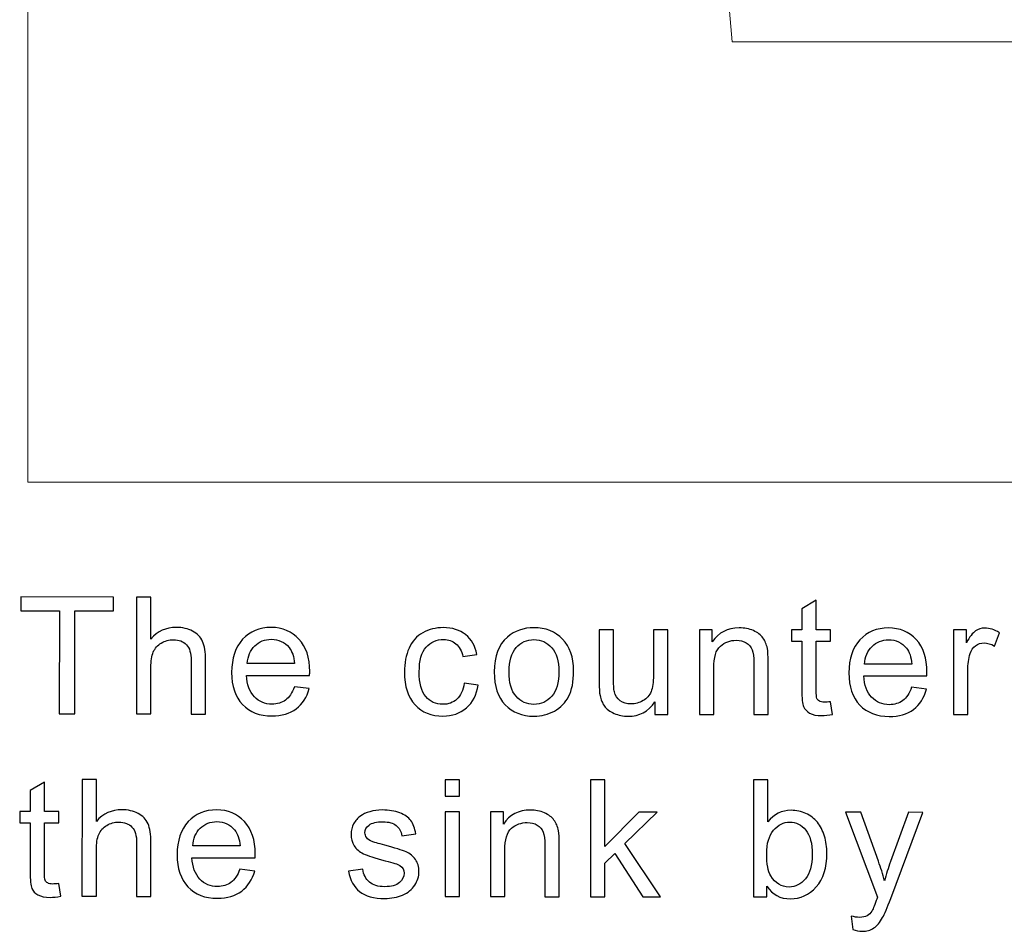
# Model space of a CAD drawing. Units: millimetres. Extents: x 64 to 1338, y 79 to 967.
# Drawn here: x 1120 to 1183, y 188 to 246 of the extents above; entities that cross this region are included whole.
import ezdxf

# ---------------------------------------------------------------- set-up
doc = ezdxf.new("R2010")
doc.units = ezdxf.units.MM
doc.layers.add('layer 1', color=7, linetype='Continuous')

msp = doc.modelspace()

# ---------------------------------------------------------------- linework, layer by layer
at = {"layer": 'layer 1', "lineweight": 0}
for points, knots in [([(1120.082, 344.787), (1120.082, 344.787), (1329.88, 344.787), (1329.88, 344.787), (1329.88, 344.787), (1329.88, 344.787), (1329.88, 216.643), (1329.88, 216.643), (1329.88, 216.643), (1329.88, 216.643), (1120.082, 216.643), (1120.082, 216.643), (1120.082, 216.643), (1120.082, 216.643), (1120.082, 344.787), (1120.082, 344.787)], [0, 0, 0, 0, 0.25, 0.25, 0.25, 0.25, 0.5, 0.5, 0.5, 0.5, 0.75, 0.75, 0.75, 0.75, 1, 1, 1, 1]), ([(1145.786, 334.474), (1145.786, 334.474), (1157.488, 334.474), (1157.488, 334.474), (1157.488, 334.474), (1157.488, 334.474), (1165.291, 244.912), (1165.291, 244.912), (1165.291, 244.912), (1165.291, 244.912), (1284.671, 244.912), (1284.671, 244.912), (1284.671, 244.912), (1284.671, 244.912), (1292.527, 334.474), (1292.527, 334.474), (1292.527, 334.474), (1292.527, 334.474), (1304.176, 334.474), (1304.176, 334.474)], [0, 0, 0, 0, 0.2, 0.2, 0.2, 0.2, 0.4, 0.4, 0.4, 0.4, 0.6, 0.6, 0.6, 0.6, 0.8, 0.8, 0.8, 0.8, 1, 1, 1, 1])]:
    msp.add_open_spline(points, degree=3, knots=knots, dxfattribs=at)
at = {"layer": 'layer 1'}
for points, knots in [([(1122.107, 201.776), (1122.107, 201.776), (1122.112, 208.391), (1122.112, 208.391), (1122.112, 208.391), (1122.112, 208.391), (1119.641, 208.393), (1119.641, 208.393), (1119.641, 208.393), (1119.641, 208.393), (1119.642, 209.278), (1119.642, 209.278), (1119.642, 209.278), (1119.642, 209.278), (1125.586, 209.273), (1125.586, 209.273), (1125.586, 209.273), (1125.586, 209.273), (1125.585, 208.388), (1125.585, 208.388), (1125.585, 208.388), (1125.585, 208.388), (1123.104, 208.39), (1123.104, 208.39), (1123.104, 208.39), (1123.104, 208.39), (1123.098, 201.775), (1123.098, 201.775), (1123.098, 201.775), (1123.098, 201.775), (1122.107, 201.776), (1122.107, 201.776)], [0, 0, 0, 0, 0.125, 0.125, 0.125, 0.125, 0.25, 0.25, 0.25, 0.25, 0.375, 0.375, 0.375, 0.375, 0.5, 0.5, 0.5, 0.5, 0.625, 0.625, 0.625, 0.625, 0.75, 0.75, 0.75, 0.75, 0.875, 0.875, 0.875, 0.875, 1, 1, 1, 1]), ([(1127.063, 201.772), (1127.063, 201.772), (1127.069, 209.272), (1127.069, 209.272), (1127.069, 209.272), (1127.069, 209.272), (1127.989, 209.271), (1127.989, 209.271), (1127.989, 209.271), (1127.989, 209.271), (1127.987, 206.58), (1127.987, 206.58), (1127.987, 206.58), (1128.417, 207.078), (1128.96, 207.327), (1129.615, 207.326), (1129.615, 207.326), (1130.017, 207.326), (1130.366, 207.245), (1130.663, 207.086), (1130.663, 207.086), (1130.96, 206.929), (1131.172, 206.709), (1131.3, 206.429), (1131.3, 206.429), (1131.427, 206.15), (1131.491, 205.743), (1131.491, 205.212), (1131.491, 205.212), (1131.491, 205.212), (1131.488, 201.768), (1131.488, 201.768), (1131.488, 201.768), (1131.488, 201.768), (1130.566, 201.769), (1130.566, 201.769), (1130.566, 201.769), (1130.566, 201.769), (1130.569, 205.213), (1130.569, 205.213), (1130.569, 205.213), (1130.569, 205.672), (1130.47, 206.007), (1130.271, 206.217), (1130.271, 206.217), (1130.072, 206.427), (1129.789, 206.534), (1129.424, 206.534), (1129.424, 206.534), (1129.152, 206.534), (1128.895, 206.463), (1128.654, 206.321), (1128.654, 206.321), (1128.413, 206.18), (1128.242, 205.988), (1128.14, 205.746), (1128.14, 205.746), (1128.037, 205.505), (1127.986, 205.169), (1127.986, 204.743), (1127.986, 204.743), (1127.986, 204.743), (1127.983, 201.771), (1127.983, 201.771), (1127.983, 201.771), (1127.983, 201.771), (1127.063, 201.772), (1127.063, 201.772)], [0, 0, 0, 0, 0.058824, 0.058824, 0.058824, 0.058824, 0.117647, 0.117647, 0.117647, 0.117647, 0.176471, 0.176471, 0.176471, 0.176471, 0.235294, 0.235294, 0.235294, 0.235294, 0.294118, 0.294118, 0.294118, 0.294118, 0.352941, 0.352941, 0.352941, 0.352941, 0.411765, 0.411765, 0.411765, 0.411765, 0.470588, 0.470588, 0.470588, 0.470588, 0.529412, 0.529412, 0.529412, 0.529412, 0.588235, 0.588235, 0.588235, 0.588235, 0.647059, 0.647059, 0.647059, 0.647059, 0.705882, 0.705882, 0.705882, 0.705882, 0.764706, 0.764706, 0.764706, 0.764706, 0.823529, 0.823529, 0.823529, 0.823529, 0.882353, 0.882353, 0.882353, 0.882353, 0.941176, 0.941176, 0.941176, 0.941176, 1, 1, 1, 1]), ([(1171.598, 202.56), (1171.598, 202.56), (1171.73, 201.746), (1171.73, 201.746), (1171.73, 201.746), (1171.472, 201.692), (1171.239, 201.664), (1171.035, 201.664), (1171.035, 201.664), (1170.7, 201.665), (1170.441, 201.717), (1170.256, 201.824), (1170.256, 201.824), (1170.073, 201.929), (1169.944, 202.069), (1169.869, 202.242), (1169.869, 202.242), (1169.794, 202.413), (1169.756, 202.776), (1169.756, 203.328), (1169.756, 203.328), (1169.756, 203.328), (1169.759, 206.454), (1169.759, 206.454), (1169.759, 206.454), (1169.759, 206.454), (1169.083, 206.454), (1169.083, 206.454), (1169.083, 206.454), (1169.083, 206.454), (1169.084, 207.17), (1169.084, 207.17), (1169.084, 207.17), (1169.084, 207.17), (1169.76, 207.17), (1169.76, 207.17), (1169.76, 207.17), (1169.76, 207.17), (1169.761, 208.516), (1169.761, 208.516), (1169.761, 208.516), (1169.761, 208.516), (1170.678, 209.067), (1170.678, 209.067), (1170.678, 209.067), (1170.678, 209.067), (1170.676, 207.169), (1170.676, 207.169), (1170.676, 207.169), (1170.676, 207.169), (1171.602, 207.168), (1171.602, 207.168), (1171.602, 207.168), (1171.602, 207.168), (1171.601, 206.452), (1171.601, 206.452), (1171.601, 206.452), (1171.601, 206.452), (1170.676, 206.453), (1170.676, 206.453), (1170.676, 206.453), (1170.676, 206.453), (1170.673, 203.276), (1170.673, 203.276), (1170.673, 203.276), (1170.673, 203.013), (1170.688, 202.845), (1170.72, 202.77), (1170.72, 202.77), (1170.753, 202.695), (1170.805, 202.635), (1170.879, 202.59), (1170.879, 202.59), (1170.952, 202.546), (1171.057, 202.523), (1171.193, 202.523), (1171.193, 202.523), (1171.296, 202.523), (1171.43, 202.535), (1171.598, 202.56)], [0, 0, 0, 0, 0.05, 0.05, 0.05, 0.05, 0.1, 0.1, 0.1, 0.1, 0.15, 0.15, 0.15, 0.15, 0.2, 0.2, 0.2, 0.2, 0.25, 0.25, 0.25, 0.25, 0.3, 0.3, 0.3, 0.3, 0.35, 0.35, 0.35, 0.35, 0.4, 0.4, 0.4, 0.4, 0.45, 0.45, 0.45, 0.45, 0.5, 0.5, 0.5, 0.5, 0.55, 0.55, 0.55, 0.55, 0.6, 0.6, 0.6, 0.6, 0.65, 0.65, 0.65, 0.65, 0.7, 0.7, 0.7, 0.7, 0.75, 0.75, 0.75, 0.75, 0.8, 0.8, 0.8, 0.8, 0.85, 0.85, 0.85, 0.85, 0.9, 0.9, 0.9, 0.9, 0.95, 0.95, 0.95, 0.95, 1, 1, 1, 1]), ([(1137.192, 203.513), (1137.192, 203.513), (1138.143, 203.396), (1138.143, 203.396), (1138.143, 203.396), (1137.992, 202.839), (1137.715, 202.408), (1137.309, 202.101), (1137.309, 202.101), (1136.902, 201.795), (1136.383, 201.642), (1135.753, 201.643), (1135.753, 201.643), (1134.958, 201.643), (1134.328, 201.888), (1133.864, 202.378), (1133.864, 202.378), (1133.398, 202.867), (1133.166, 203.553), (1133.167, 204.437), (1133.167, 204.437), (1133.168, 205.352), (1133.404, 206.061), (1133.874, 206.565), (1133.874, 206.565), (1134.346, 207.069), (1134.956, 207.322), (1135.707, 207.322), (1135.707, 207.322), (1136.433, 207.321), (1137.027, 207.072), (1137.486, 206.578), (1137.486, 206.578), (1137.946, 206.083), (1138.176, 205.386), (1138.176, 204.49), (1138.176, 204.49), (1138.175, 204.435), (1138.174, 204.353), (1138.17, 204.244), (1138.17, 204.244), (1138.17, 204.244), (1134.119, 204.248), (1134.119, 204.248), (1134.119, 204.248), (1134.151, 203.65), (1134.32, 203.193), (1134.624, 202.876), (1134.624, 202.876), (1134.928, 202.558), (1135.305, 202.399), (1135.759, 202.399), (1135.759, 202.399), (1136.096, 202.399), (1136.384, 202.487), (1136.623, 202.665), (1136.623, 202.665), (1136.863, 202.841), (1137.052, 203.124), (1137.192, 203.513)], [0, 0, 0, 0, 0.066667, 0.066667, 0.066667, 0.066667, 0.133333, 0.133333, 0.133333, 0.133333, 0.2, 0.2, 0.2, 0.2, 0.266667, 0.266667, 0.266667, 0.266667, 0.333333, 0.333333, 0.333333, 0.333333, 0.4, 0.4, 0.4, 0.4, 0.466667, 0.466667, 0.466667, 0.466667, 0.533333, 0.533333, 0.533333, 0.533333, 0.6, 0.6, 0.6, 0.6, 0.666667, 0.666667, 0.666667, 0.666667, 0.733333, 0.733333, 0.733333, 0.733333, 0.8, 0.8, 0.8, 0.8, 0.866667, 0.866667, 0.866667, 0.866667, 0.933333, 0.933333, 0.933333, 0.933333, 1, 1, 1, 1]), ([(1148.085, 203.746), (1148.085, 203.746), (1148.989, 203.626), (1148.989, 203.626), (1148.989, 203.626), (1148.891, 203.003), (1148.637, 202.514), (1148.228, 202.161), (1148.228, 202.161), (1147.821, 201.809), (1147.32, 201.633), (1146.726, 201.634), (1146.726, 201.634), (1145.984, 201.634), (1145.385, 201.877), (1144.935, 202.363), (1144.935, 202.363), (1144.483, 202.849), (1144.257, 203.546), (1144.258, 204.454), (1144.258, 204.454), (1144.258, 205.041), (1144.356, 205.554), (1144.551, 205.994), (1144.551, 205.994), (1144.747, 206.434), (1145.042, 206.764), (1145.44, 206.984), (1145.44, 206.984), (1145.837, 207.203), (1146.27, 207.313), (1146.736, 207.312), (1146.736, 207.312), (1147.326, 207.312), (1147.81, 207.161), (1148.183, 206.862), (1148.183, 206.862), (1148.559, 206.563), (1148.799, 206.141), (1148.905, 205.591), (1148.905, 205.591), (1148.905, 205.591), (1148.009, 205.453), (1148.009, 205.453), (1148.009, 205.453), (1147.924, 205.818), (1147.774, 206.093), (1147.558, 206.278), (1147.558, 206.278), (1147.341, 206.461), (1147.08, 206.554), (1146.772, 206.555), (1146.772, 206.555), (1146.308, 206.555), (1145.93, 206.389), (1145.64, 206.056), (1145.64, 206.056), (1145.35, 205.724), (1145.205, 205.199), (1145.204, 204.48), (1145.204, 204.48), (1145.203, 203.75), (1145.343, 203.219), (1145.624, 202.887), (1145.624, 202.887), (1145.903, 202.556), (1146.268, 202.39), (1146.718, 202.39), (1146.718, 202.39), (1147.08, 202.39), (1147.38, 202.501), (1147.623, 202.723), (1147.623, 202.723), (1147.866, 202.944), (1148.02, 203.285), (1148.085, 203.746)], [0, 0, 0, 0, 0.052632, 0.052632, 0.052632, 0.052632, 0.105263, 0.105263, 0.105263, 0.105263, 0.157895, 0.157895, 0.157895, 0.157895, 0.210526, 0.210526, 0.210526, 0.210526, 0.263158, 0.263158, 0.263158, 0.263158, 0.315789, 0.315789, 0.315789, 0.315789, 0.368421, 0.368421, 0.368421, 0.368421, 0.421053, 0.421053, 0.421053, 0.421053, 0.473684, 0.473684, 0.473684, 0.473684, 0.526316, 0.526316, 0.526316, 0.526316, 0.578947, 0.578947, 0.578947, 0.578947, 0.631579, 0.631579, 0.631579, 0.631579, 0.684211, 0.684211, 0.684211, 0.684211, 0.736842, 0.736842, 0.736842, 0.736842, 0.789474, 0.789474, 0.789474, 0.789474, 0.842105, 0.842105, 0.842105, 0.842105, 0.894737, 0.894737, 0.894737, 0.894737, 0.947368, 0.947368, 0.947368, 0.947368, 1, 1, 1, 1]), ([(1150.017, 204.47), (1150.018, 205.476), (1150.298, 206.222), (1150.859, 206.705), (1150.859, 206.705), (1151.326, 207.106), (1151.895, 207.308), (1152.568, 207.308), (1152.568, 207.308), (1153.315, 207.307), (1153.926, 207.062), (1154.399, 206.571), (1154.399, 206.571), (1154.873, 206.082), (1155.109, 205.406), (1155.108, 204.543), (1155.108, 204.543), (1155.107, 203.843), (1155.002, 203.293), (1154.792, 202.893), (1154.792, 202.893), (1154.582, 202.492), (1154.276, 202.181), (1153.876, 201.96), (1153.876, 201.96), (1153.475, 201.738), (1153.038, 201.628), (1152.563, 201.629), (1152.563, 201.629), (1151.803, 201.629), (1151.189, 201.873), (1150.719, 202.362), (1150.719, 202.362), (1150.25, 202.85), (1150.017, 203.552), (1150.017, 204.47)], [0, 0, 0, 0, 0.111111, 0.111111, 0.111111, 0.111111, 0.222222, 0.222222, 0.222222, 0.222222, 0.333333, 0.333333, 0.333333, 0.333333, 0.444444, 0.444444, 0.444444, 0.444444, 0.555556, 0.555556, 0.555556, 0.555556, 0.666667, 0.666667, 0.666667, 0.666667, 0.777778, 0.777778, 0.777778, 0.777778, 0.888889, 0.888889, 0.888889, 0.888889, 1, 1, 1, 1]), ([(1163.178, 201.742), (1163.178, 201.742), (1163.183, 207.175), (1163.183, 207.175), (1163.183, 207.175), (1163.183, 207.175), (1164.01, 207.174), (1164.01, 207.174), (1164.01, 207.174), (1164.01, 207.174), (1164.01, 206.402), (1164.01, 206.402), (1164.01, 206.402), (1164.41, 206.999), (1164.986, 207.297), (1165.739, 207.297), (1165.739, 207.297), (1166.067, 207.296), (1166.368, 207.237), (1166.642, 207.12), (1166.642, 207.12), (1166.918, 207.001), (1167.122, 206.847), (1167.258, 206.655), (1167.258, 206.655), (1167.396, 206.464), (1167.49, 206.237), (1167.545, 205.975), (1167.545, 205.975), (1167.578, 205.804), (1167.596, 205.505), (1167.595, 205.079), (1167.595, 205.079), (1167.595, 205.079), (1167.593, 201.739), (1167.593, 201.739), (1167.593, 201.739), (1167.593, 201.739), (1166.671, 201.739), (1166.671, 201.739), (1166.671, 201.739), (1166.671, 201.739), (1166.673, 205.045), (1166.673, 205.045), (1166.673, 205.045), (1166.674, 205.419), (1166.639, 205.7), (1166.567, 205.887), (1166.567, 205.887), (1166.496, 206.072), (1166.369, 206.221), (1166.187, 206.331), (1166.187, 206.331), (1166.004, 206.443), (1165.791, 206.499), (1165.545, 206.499), (1165.545, 206.499), (1165.152, 206.499), (1164.815, 206.374), (1164.528, 206.126), (1164.528, 206.126), (1164.243, 205.877), (1164.101, 205.405), (1164.101, 204.708), (1164.101, 204.708), (1164.101, 204.708), (1164.098, 201.742), (1164.098, 201.742), (1164.098, 201.742), (1164.098, 201.742), (1163.178, 201.742), (1163.178, 201.742)], [0, 0, 0, 0, 0.055556, 0.055556, 0.055556, 0.055556, 0.111111, 0.111111, 0.111111, 0.111111, 0.166667, 0.166667, 0.166667, 0.166667, 0.222222, 0.222222, 0.222222, 0.222222, 0.277778, 0.277778, 0.277778, 0.277778, 0.333333, 0.333333, 0.333333, 0.333333, 0.388889, 0.388889, 0.388889, 0.388889, 0.444444, 0.444444, 0.444444, 0.444444, 0.5, 0.5, 0.5, 0.5, 0.555556, 0.555556, 0.555556, 0.555556, 0.611111, 0.611111, 0.611111, 0.611111, 0.666667, 0.666667, 0.666667, 0.666667, 0.722222, 0.722222, 0.722222, 0.722222, 0.777778, 0.777778, 0.777778, 0.777778, 0.833333, 0.833333, 0.833333, 0.833333, 0.888889, 0.888889, 0.888889, 0.888889, 0.944444, 0.944444, 0.944444, 0.944444, 1, 1, 1, 1]), ([(1176.8, 203.481), (1176.8, 203.481), (1177.751, 203.363), (1177.751, 203.363), (1177.751, 203.363), (1177.601, 202.806), (1177.323, 202.375), (1176.917, 202.068), (1176.917, 202.068), (1176.51, 201.763), (1175.991, 201.61), (1175.361, 201.61), (1175.361, 201.61), (1174.567, 201.611), (1173.936, 201.856), (1173.472, 202.345), (1173.472, 202.345), (1173.006, 202.834), (1172.775, 203.521), (1172.775, 204.404), (1172.775, 204.404), (1172.776, 205.319), (1173.013, 206.028), (1173.483, 206.533), (1173.483, 206.533), (1173.955, 207.037), (1174.564, 207.29), (1175.315, 207.289), (1175.315, 207.289), (1176.042, 207.288), (1176.635, 207.04), (1177.094, 206.545), (1177.094, 206.545), (1177.555, 206.051), (1177.784, 205.354), (1177.784, 204.458), (1177.784, 204.458), (1177.784, 204.402), (1177.782, 204.32), (1177.778, 204.212), (1177.778, 204.212), (1177.778, 204.212), (1173.727, 204.215), (1173.727, 204.215), (1173.727, 204.215), (1173.76, 203.618), (1173.929, 203.16), (1174.232, 202.844), (1174.232, 202.844), (1174.536, 202.526), (1174.913, 202.367), (1175.367, 202.366), (1175.367, 202.366), (1175.704, 202.366), (1175.992, 202.455), (1176.232, 202.633), (1176.232, 202.633), (1176.471, 202.809), (1176.66, 203.092), (1176.8, 203.481)], [0, 0, 0, 0, 0.066667, 0.066667, 0.066667, 0.066667, 0.133333, 0.133333, 0.133333, 0.133333, 0.2, 0.2, 0.2, 0.2, 0.266667, 0.266667, 0.266667, 0.266667, 0.333333, 0.333333, 0.333333, 0.333333, 0.4, 0.4, 0.4, 0.4, 0.466667, 0.466667, 0.466667, 0.466667, 0.533333, 0.533333, 0.533333, 0.533333, 0.6, 0.6, 0.6, 0.6, 0.666667, 0.666667, 0.666667, 0.666667, 0.733333, 0.733333, 0.733333, 0.733333, 0.8, 0.8, 0.8, 0.8, 0.866667, 0.866667, 0.866667, 0.866667, 0.933333, 0.933333, 0.933333, 0.933333, 1, 1, 1, 1]), ([(1179.48, 201.729), (1179.48, 201.729), (1179.484, 207.161), (1179.484, 207.161), (1179.484, 207.161), (1179.484, 207.161), (1180.312, 207.161), (1180.312, 207.161), (1180.312, 207.161), (1180.312, 207.161), (1180.311, 206.338), (1180.311, 206.338), (1180.311, 206.338), (1180.523, 206.722), (1180.718, 206.977), (1180.898, 207.099), (1180.898, 207.099), (1181.077, 207.221), (1181.274, 207.284), (1181.489, 207.284), (1181.489, 207.284), (1181.8, 207.284), (1182.114, 207.184), (1182.435, 206.986), (1182.435, 206.986), (1182.435, 206.986), (1182.116, 206.131), (1182.116, 206.131), (1182.116, 206.131), (1181.893, 206.265), (1181.668, 206.332), (1181.443, 206.332), (1181.443, 206.332), (1181.24, 206.332), (1181.06, 206.271), (1180.899, 206.151), (1180.899, 206.151), (1180.739, 206.029), (1180.625, 205.861), (1180.557, 205.647), (1180.557, 205.647), (1180.453, 205.32), (1180.402, 204.962), (1180.402, 204.573), (1180.402, 204.573), (1180.402, 204.573), (1180.4, 201.728), (1180.4, 201.728), (1180.4, 201.728), (1180.4, 201.728), (1179.48, 201.729), (1179.48, 201.729)], [0, 0, 0, 0, 0.076923, 0.076923, 0.076923, 0.076923, 0.153846, 0.153846, 0.153846, 0.153846, 0.230769, 0.230769, 0.230769, 0.230769, 0.307692, 0.307692, 0.307692, 0.307692, 0.384615, 0.384615, 0.384615, 0.384615, 0.461538, 0.461538, 0.461538, 0.461538, 0.538462, 0.538462, 0.538462, 0.538462, 0.615385, 0.615385, 0.615385, 0.615385, 0.692308, 0.692308, 0.692308, 0.692308, 0.769231, 0.769231, 0.769231, 0.769231, 0.846154, 0.846154, 0.846154, 0.846154, 0.923077, 0.923077, 0.923077, 0.923077, 1, 1, 1, 1]), ([(1160.329, 201.745), (1160.329, 201.745), (1160.33, 202.543), (1160.33, 202.543), (1160.33, 202.543), (1159.905, 201.928), (1159.33, 201.623), (1158.604, 201.624), (1158.604, 201.624), (1158.284, 201.624), (1157.984, 201.686), (1157.707, 201.808), (1157.707, 201.808), (1157.429, 201.93), (1157.223, 202.086), (1157.089, 202.271), (1157.089, 202.271), (1156.953, 202.458), (1156.858, 202.685), (1156.805, 202.954), (1156.805, 202.954), (1156.768, 203.136), (1156.749, 203.422), (1156.749, 203.815), (1156.749, 203.815), (1156.749, 203.815), (1156.752, 207.18), (1156.752, 207.18), (1156.752, 207.18), (1156.752, 207.18), (1157.672, 207.18), (1157.672, 207.18), (1157.672, 207.18), (1157.672, 207.18), (1157.67, 204.167), (1157.67, 204.167), (1157.67, 204.167), (1157.67, 203.685), (1157.689, 203.362), (1157.725, 203.194), (1157.725, 203.194), (1157.784, 202.952), (1157.906, 202.763), (1158.093, 202.623), (1158.093, 202.623), (1158.282, 202.485), (1158.514, 202.417), (1158.79, 202.417), (1158.79, 202.417), (1159.066, 202.416), (1159.324, 202.486), (1159.567, 202.627), (1159.567, 202.627), (1159.81, 202.768), (1159.981, 202.962), (1160.081, 203.205), (1160.081, 203.205), (1160.182, 203.449), (1160.233, 203.804), (1160.234, 204.266), (1160.234, 204.266), (1160.234, 204.266), (1160.236, 207.177), (1160.236, 207.177), (1160.236, 207.177), (1160.236, 207.177), (1161.156, 207.177), (1161.156, 207.177), (1161.156, 207.177), (1161.156, 207.177), (1161.152, 201.744), (1161.152, 201.744), (1161.152, 201.744), (1161.152, 201.744), (1160.329, 201.745), (1160.329, 201.745)], [0, 0, 0, 0, 0.052632, 0.052632, 0.052632, 0.052632, 0.105263, 0.105263, 0.105263, 0.105263, 0.157895, 0.157895, 0.157895, 0.157895, 0.210526, 0.210526, 0.210526, 0.210526, 0.263158, 0.263158, 0.263158, 0.263158, 0.315789, 0.315789, 0.315789, 0.315789, 0.368421, 0.368421, 0.368421, 0.368421, 0.421053, 0.421053, 0.421053, 0.421053, 0.473684, 0.473684, 0.473684, 0.473684, 0.526316, 0.526316, 0.526316, 0.526316, 0.578947, 0.578947, 0.578947, 0.578947, 0.631579, 0.631579, 0.631579, 0.631579, 0.684211, 0.684211, 0.684211, 0.684211, 0.736842, 0.736842, 0.736842, 0.736842, 0.789474, 0.789474, 0.789474, 0.789474, 0.842105, 0.842105, 0.842105, 0.842105, 0.894737, 0.894737, 0.894737, 0.894737, 0.947368, 0.947368, 0.947368, 0.947368, 1, 1, 1, 1]), ([(1134.17, 205.005), (1134.17, 205.005), (1137.203, 205.003), (1137.203, 205.003), (1137.203, 205.003), (1137.163, 205.459), (1137.047, 205.803), (1136.857, 206.03), (1136.857, 206.03), (1136.564, 206.385), (1136.183, 206.563), (1135.717, 206.564), (1135.717, 206.564), (1135.294, 206.564), (1134.938, 206.423), (1134.65, 206.14), (1134.65, 206.14), (1134.361, 205.858), (1134.202, 205.479), (1134.17, 205.005)], [0, 0, 0, 0, 0.2, 0.2, 0.2, 0.2, 0.4, 0.4, 0.4, 0.4, 0.6, 0.6, 0.6, 0.6, 0.8, 0.8, 0.8, 0.8, 1, 1, 1, 1]), ([(1150.964, 204.469), (1150.963, 203.773), (1151.115, 203.252), (1151.418, 202.906), (1151.418, 202.906), (1151.722, 202.559), (1152.104, 202.385), (1152.564, 202.385), (1152.564, 202.385), (1153.021, 202.385), (1153.402, 202.559), (1153.706, 202.906), (1153.706, 202.906), (1154.008, 203.253), (1154.161, 203.784), (1154.161, 204.497), (1154.161, 204.497), (1154.162, 205.169), (1154.01, 205.679), (1153.705, 206.025), (1153.705, 206.025), (1153.4, 206.371), (1153.021, 206.544), (1152.567, 206.545), (1152.567, 206.545), (1152.108, 206.545), (1151.725, 206.372), (1151.421, 206.029), (1151.421, 206.029), (1151.117, 205.685), (1150.965, 205.164), (1150.964, 204.469)], [0, 0, 0, 0, 0.125, 0.125, 0.125, 0.125, 0.25, 0.25, 0.25, 0.25, 0.375, 0.375, 0.375, 0.375, 0.5, 0.5, 0.5, 0.5, 0.625, 0.625, 0.625, 0.625, 0.75, 0.75, 0.75, 0.75, 0.875, 0.875, 0.875, 0.875, 1, 1, 1, 1]), ([(1173.778, 204.973), (1173.778, 204.973), (1176.812, 204.97), (1176.812, 204.97), (1176.812, 204.97), (1176.772, 205.426), (1176.655, 205.77), (1176.465, 205.997), (1176.465, 205.997), (1176.172, 206.352), (1175.791, 206.531), (1175.325, 206.531), (1175.325, 206.531), (1174.902, 206.531), (1174.546, 206.39), (1174.258, 206.108), (1174.258, 206.108), (1173.969, 205.825), (1173.81, 205.446), (1173.778, 204.973)], [0, 0, 0, 0, 0.2, 0.2, 0.2, 0.2, 0.4, 0.4, 0.4, 0.4, 0.6, 0.6, 0.6, 0.6, 0.8, 0.8, 0.8, 0.8, 1, 1, 1, 1]), ([(1122.082, 190.895), (1122.082, 190.895), (1122.214, 190.081), (1122.214, 190.081), (1122.214, 190.081), (1121.955, 190.028), (1121.723, 190), (1121.519, 190), (1121.519, 190), (1121.184, 190), (1120.925, 190.053), (1120.74, 190.159), (1120.74, 190.159), (1120.557, 190.264), (1120.428, 190.404), (1120.353, 190.577), (1120.353, 190.577), (1120.278, 190.748), (1120.24, 191.112), (1120.24, 191.663), (1120.24, 191.663), (1120.24, 191.663), (1120.243, 194.789), (1120.243, 194.789), (1120.243, 194.789), (1120.243, 194.789), (1119.567, 194.79), (1119.567, 194.79), (1119.567, 194.79), (1119.567, 194.79), (1119.568, 195.506), (1119.568, 195.506), (1119.568, 195.506), (1119.568, 195.506), (1120.243, 195.505), (1120.243, 195.505), (1120.243, 195.505), (1120.243, 195.505), (1120.245, 196.852), (1120.245, 196.852), (1120.245, 196.852), (1120.245, 196.852), (1121.162, 197.403), (1121.162, 197.403), (1121.162, 197.403), (1121.162, 197.403), (1121.16, 195.504), (1121.16, 195.504), (1121.16, 195.504), (1121.16, 195.504), (1122.086, 195.504), (1122.086, 195.504), (1122.086, 195.504), (1122.086, 195.504), (1122.085, 194.788), (1122.085, 194.788), (1122.085, 194.788), (1122.085, 194.788), (1121.16, 194.788), (1121.16, 194.788), (1121.16, 194.788), (1121.16, 194.788), (1121.157, 191.612), (1121.157, 191.612), (1121.157, 191.612), (1121.157, 191.348), (1121.172, 191.181), (1121.204, 191.105), (1121.204, 191.105), (1121.237, 191.03), (1121.289, 190.971), (1121.362, 190.926), (1121.362, 190.926), (1121.436, 190.882), (1121.541, 190.859), (1121.677, 190.859), (1121.677, 190.859), (1121.78, 190.859), (1121.914, 190.871), (1122.082, 190.895)], [0, 0, 0, 0, 0.05, 0.05, 0.05, 0.05, 0.1, 0.1, 0.1, 0.1, 0.15, 0.15, 0.15, 0.15, 0.2, 0.2, 0.2, 0.2, 0.25, 0.25, 0.25, 0.25, 0.3, 0.3, 0.3, 0.3, 0.35, 0.35, 0.35, 0.35, 0.4, 0.4, 0.4, 0.4, 0.45, 0.45, 0.45, 0.45, 0.5, 0.5, 0.5, 0.5, 0.55, 0.55, 0.55, 0.55, 0.6, 0.6, 0.6, 0.6, 0.65, 0.65, 0.65, 0.65, 0.7, 0.7, 0.7, 0.7, 0.75, 0.75, 0.75, 0.75, 0.8, 0.8, 0.8, 0.8, 0.85, 0.85, 0.85, 0.85, 0.9, 0.9, 0.9, 0.9, 0.95, 0.95, 0.95, 0.95, 1, 1, 1, 1]), ([(1123.565, 190.07), (1123.565, 190.07), (1123.571, 197.57), (1123.571, 197.57), (1123.571, 197.57), (1123.571, 197.57), (1124.491, 197.569), (1124.491, 197.569), (1124.491, 197.569), (1124.491, 197.569), (1124.489, 194.878), (1124.489, 194.878), (1124.489, 194.878), (1124.919, 195.376), (1125.462, 195.625), (1126.117, 195.624), (1126.117, 195.624), (1126.518, 195.624), (1126.868, 195.543), (1127.164, 195.384), (1127.164, 195.384), (1127.461, 195.227), (1127.674, 195.006), (1127.801, 194.727), (1127.801, 194.727), (1127.928, 194.448), (1127.993, 194.041), (1127.992, 193.51), (1127.992, 193.51), (1127.992, 193.51), (1127.989, 190.066), (1127.989, 190.066), (1127.989, 190.066), (1127.989, 190.066), (1127.067, 190.067), (1127.067, 190.067), (1127.067, 190.067), (1127.067, 190.067), (1127.07, 193.511), (1127.07, 193.511), (1127.07, 193.511), (1127.071, 193.97), (1126.971, 194.305), (1126.772, 194.515), (1126.772, 194.515), (1126.574, 194.725), (1126.291, 194.831), (1125.926, 194.832), (1125.926, 194.832), (1125.653, 194.832), (1125.397, 194.76), (1125.155, 194.619), (1125.155, 194.619), (1124.914, 194.478), (1124.743, 194.286), (1124.642, 194.043), (1124.642, 194.043), (1124.538, 193.802), (1124.488, 193.467), (1124.487, 193.041), (1124.487, 193.041), (1124.487, 193.041), (1124.485, 190.069), (1124.485, 190.069), (1124.485, 190.069), (1124.485, 190.069), (1123.565, 190.07), (1123.565, 190.07)], [0, 0, 0, 0, 0.058824, 0.058824, 0.058824, 0.058824, 0.117647, 0.117647, 0.117647, 0.117647, 0.176471, 0.176471, 0.176471, 0.176471, 0.235294, 0.235294, 0.235294, 0.235294, 0.294118, 0.294118, 0.294118, 0.294118, 0.352941, 0.352941, 0.352941, 0.352941, 0.411765, 0.411765, 0.411765, 0.411765, 0.470588, 0.470588, 0.470588, 0.470588, 0.529412, 0.529412, 0.529412, 0.529412, 0.588235, 0.588235, 0.588235, 0.588235, 0.647059, 0.647059, 0.647059, 0.647059, 0.705882, 0.705882, 0.705882, 0.705882, 0.764706, 0.764706, 0.764706, 0.764706, 0.823529, 0.823529, 0.823529, 0.823529, 0.882353, 0.882353, 0.882353, 0.882353, 0.941176, 0.941176, 0.941176, 0.941176, 1, 1, 1, 1]), ([(1146.87, 196.491), (1146.87, 196.491), (1146.87, 197.551), (1146.87, 197.551), (1146.87, 197.551), (1146.87, 197.551), (1147.792, 197.55), (1147.792, 197.55), (1147.792, 197.55), (1147.792, 197.55), (1147.792, 196.49), (1147.792, 196.49), (1147.792, 196.49), (1147.792, 196.49), (1146.87, 196.491), (1146.87, 196.491)], [0, 0, 0, 0, 0.25, 0.25, 0.25, 0.25, 0.5, 0.5, 0.5, 0.5, 0.75, 0.75, 0.75, 0.75, 1, 1, 1, 1]), ([(1156.184, 190.043), (1156.184, 190.043), (1156.19, 197.543), (1156.19, 197.543), (1156.19, 197.543), (1156.19, 197.543), (1157.112, 197.542), (1157.112, 197.542), (1157.112, 197.542), (1157.112, 197.542), (1157.108, 193.266), (1157.108, 193.266), (1157.108, 193.266), (1157.108, 193.266), (1159.289, 195.473), (1159.289, 195.473), (1159.289, 195.473), (1159.289, 195.473), (1160.48, 195.472), (1160.48, 195.472), (1160.48, 195.472), (1160.48, 195.472), (1158.402, 193.459), (1158.402, 193.459), (1158.402, 193.459), (1158.402, 193.459), (1160.687, 190.039), (1160.687, 190.039), (1160.687, 190.039), (1160.687, 190.039), (1159.55, 190.04), (1159.55, 190.04), (1159.55, 190.04), (1159.55, 190.04), (1157.757, 192.82), (1157.757, 192.82), (1157.757, 192.82), (1157.757, 192.82), (1157.107, 192.195), (1157.107, 192.195), (1157.107, 192.195), (1157.107, 192.195), (1157.106, 190.042), (1157.106, 190.042), (1157.106, 190.042), (1157.106, 190.042), (1156.184, 190.043), (1156.184, 190.043)], [0, 0, 0, 0, 0.083333, 0.083333, 0.083333, 0.083333, 0.166667, 0.166667, 0.166667, 0.166667, 0.25, 0.25, 0.25, 0.25, 0.333333, 0.333333, 0.333333, 0.333333, 0.416667, 0.416667, 0.416667, 0.416667, 0.5, 0.5, 0.5, 0.5, 0.583333, 0.583333, 0.583333, 0.583333, 0.666667, 0.666667, 0.666667, 0.666667, 0.75, 0.75, 0.75, 0.75, 0.833333, 0.833333, 0.833333, 0.833333, 0.916667, 0.916667, 0.916667, 0.916667, 1, 1, 1, 1]), ([(1167.506, 190.034), (1167.506, 190.034), (1166.652, 190.034), (1166.652, 190.034), (1166.652, 190.034), (1166.652, 190.034), (1166.659, 197.534), (1166.659, 197.534), (1166.659, 197.534), (1166.659, 197.534), (1167.579, 197.534), (1167.579, 197.534), (1167.579, 197.534), (1167.579, 197.534), (1167.577, 194.858), (1167.577, 194.858), (1167.577, 194.858), (1167.966, 195.345), (1168.462, 195.589), (1169.065, 195.589), (1169.065, 195.589), (1169.4, 195.589), (1169.716, 195.52), (1170.015, 195.386), (1170.015, 195.386), (1170.313, 195.251), (1170.558, 195.06), (1170.751, 194.817), (1170.751, 194.817), (1170.943, 194.573), (1171.095, 194.279), (1171.203, 193.933), (1171.203, 193.933), (1171.312, 193.589), (1171.366, 193.221), (1171.366, 192.83), (1171.366, 192.83), (1171.365, 191.897), (1171.134, 191.178), (1170.673, 190.67), (1170.673, 190.67), (1170.213, 190.162), (1169.659, 189.91), (1169.015, 189.91), (1169.015, 189.91), (1168.374, 189.911), (1167.871, 190.178), (1167.507, 190.715), (1167.507, 190.715), (1167.507, 190.715), (1167.506, 190.034), (1167.506, 190.034)], [0, 0, 0, 0, 0.076923, 0.076923, 0.076923, 0.076923, 0.153846, 0.153846, 0.153846, 0.153846, 0.230769, 0.230769, 0.230769, 0.230769, 0.307692, 0.307692, 0.307692, 0.307692, 0.384615, 0.384615, 0.384615, 0.384615, 0.461538, 0.461538, 0.461538, 0.461538, 0.538462, 0.538462, 0.538462, 0.538462, 0.615385, 0.615385, 0.615385, 0.615385, 0.692308, 0.692308, 0.692308, 0.692308, 0.769231, 0.769231, 0.769231, 0.769231, 0.846154, 0.846154, 0.846154, 0.846154, 0.923077, 0.923077, 0.923077, 0.923077, 1, 1, 1, 1]), ([(1133.693, 191.811), (1133.693, 191.811), (1134.645, 191.693), (1134.645, 191.693), (1134.645, 191.693), (1134.494, 191.137), (1134.216, 190.705), (1133.811, 190.398), (1133.811, 190.398), (1133.403, 190.093), (1132.885, 189.94), (1132.254, 189.94), (1132.254, 189.94), (1131.46, 189.941), (1130.83, 190.186), (1130.366, 190.675), (1130.366, 190.675), (1129.9, 191.165), (1129.668, 191.851), (1129.669, 192.735), (1129.669, 192.735), (1129.669, 193.65), (1129.906, 194.359), (1130.376, 194.863), (1130.376, 194.863), (1130.848, 195.367), (1131.457, 195.62), (1132.208, 195.619), (1132.208, 195.619), (1132.935, 195.619), (1133.528, 195.37), (1133.987, 194.876), (1133.987, 194.876), (1134.448, 194.381), (1134.678, 193.684), (1134.677, 192.788), (1134.677, 192.788), (1134.677, 192.732), (1134.675, 192.65), (1134.672, 192.542), (1134.672, 192.542), (1134.672, 192.542), (1130.62, 192.545), (1130.62, 192.545), (1130.62, 192.545), (1130.653, 191.948), (1130.822, 191.491), (1131.126, 191.174), (1131.126, 191.174), (1131.429, 190.856), (1131.806, 190.697), (1132.26, 190.697), (1132.26, 190.697), (1132.597, 190.696), (1132.885, 190.785), (1133.125, 190.963), (1133.125, 190.963), (1133.364, 191.139), (1133.553, 191.422), (1133.693, 191.811)], [0, 0, 0, 0, 0.066667, 0.066667, 0.066667, 0.066667, 0.133333, 0.133333, 0.133333, 0.133333, 0.2, 0.2, 0.2, 0.2, 0.266667, 0.266667, 0.266667, 0.266667, 0.333333, 0.333333, 0.333333, 0.333333, 0.4, 0.4, 0.4, 0.4, 0.466667, 0.466667, 0.466667, 0.466667, 0.533333, 0.533333, 0.533333, 0.533333, 0.6, 0.6, 0.6, 0.6, 0.666667, 0.666667, 0.666667, 0.666667, 0.733333, 0.733333, 0.733333, 0.733333, 0.8, 0.8, 0.8, 0.8, 0.866667, 0.866667, 0.866667, 0.866667, 0.933333, 0.933333, 0.933333, 0.933333, 1, 1, 1, 1]), ([(1140.673, 191.678), (1140.673, 191.678), (1141.583, 191.82), (1141.583, 191.82), (1141.583, 191.82), (1141.633, 191.455), (1141.776, 191.176), (1142.01, 190.98), (1142.01, 190.98), (1142.242, 190.786), (1142.568, 190.688), (1142.989, 190.688), (1142.989, 190.688), (1143.412, 190.687), (1143.726, 190.774), (1143.931, 190.945), (1143.931, 190.945), (1144.135, 191.118), (1144.238, 191.321), (1144.238, 191.551), (1144.238, 191.551), (1144.239, 191.761), (1144.148, 191.923), (1143.966, 192.044), (1143.966, 192.044), (1143.841, 192.126), (1143.526, 192.229), (1143.025, 192.355), (1143.025, 192.355), (1142.352, 192.527), (1141.882, 192.674), (1141.622, 192.8), (1141.622, 192.8), (1141.362, 192.924), (1141.163, 193.097), (1141.029, 193.317), (1141.029, 193.317), (1140.894, 193.538), (1140.826, 193.78), (1140.827, 194.046), (1140.827, 194.046), (1140.827, 194.289), (1140.883, 194.512), (1140.995, 194.718), (1140.995, 194.718), (1141.105, 194.926), (1141.257, 195.097), (1141.447, 195.233), (1141.447, 195.233), (1141.591, 195.337), (1141.786, 195.428), (1142.033, 195.501), (1142.033, 195.501), (1142.281, 195.574), (1142.546, 195.611), (1142.829, 195.611), (1142.829, 195.611), (1143.255, 195.61), (1143.629, 195.547), (1143.952, 195.424), (1143.952, 195.424), (1144.275, 195.302), (1144.512, 195.136), (1144.666, 194.926), (1144.666, 194.926), (1144.819, 194.715), (1144.924, 194.435), (1144.981, 194.084), (1144.981, 194.084), (1144.981, 194.084), (1144.081, 193.961), (1144.081, 193.961), (1144.081, 193.961), (1144.04, 194.24), (1143.921, 194.459), (1143.726, 194.616), (1143.726, 194.616), (1143.53, 194.774), (1143.253, 194.852), (1142.895, 194.853), (1142.895, 194.853), (1142.472, 194.853), (1142.17, 194.783), (1141.99, 194.644), (1141.99, 194.644), (1141.808, 194.504), (1141.717, 194.34), (1141.717, 194.153), (1141.717, 194.153), (1141.717, 194.033), (1141.755, 193.926), (1141.831, 193.83), (1141.831, 193.83), (1141.906, 193.731), (1142.022, 193.65), (1142.183, 193.584), (1142.183, 193.584), (1142.276, 193.55), (1142.546, 193.472), (1142.997, 193.349), (1142.997, 193.349), (1143.648, 193.174), (1144.102, 193.032), (1144.358, 192.92), (1144.358, 192.92), (1144.617, 192.81), (1144.819, 192.647), (1144.966, 192.436), (1144.966, 192.436), (1145.112, 192.224), (1145.185, 191.962), (1145.185, 191.648), (1145.185, 191.648), (1145.185, 191.341), (1145.094, 191.053), (1144.915, 190.78), (1144.915, 190.78), (1144.735, 190.51), (1144.477, 190.301), (1144.139, 190.152), (1144.139, 190.152), (1143.802, 190.004), (1143.42, 189.931), (1142.994, 189.932), (1142.994, 189.932), (1142.287, 189.932), (1141.749, 190.079), (1141.379, 190.373), (1141.379, 190.373), (1141.009, 190.667), (1140.773, 191.102), (1140.673, 191.678)], [0, 0, 0, 0, 0.030303, 0.030303, 0.030303, 0.030303, 0.060606, 0.060606, 0.060606, 0.060606, 0.090909, 0.090909, 0.090909, 0.090909, 0.121212, 0.121212, 0.121212, 0.121212, 0.151515, 0.151515, 0.151515, 0.151515, 0.181818, 0.181818, 0.181818, 0.181818, 0.212121, 0.212121, 0.212121, 0.212121, 0.242424, 0.242424, 0.242424, 0.242424, 0.272727, 0.272727, 0.272727, 0.272727, 0.30303, 0.30303, 0.30303, 0.30303, 0.333333, 0.333333, 0.333333, 0.333333, 0.363636, 0.363636, 0.363636, 0.363636, 0.393939, 0.393939, 0.393939, 0.393939, 0.424242, 0.424242, 0.424242, 0.424242, 0.454545, 0.454545, 0.454545, 0.454545, 0.484848, 0.484848, 0.484848, 0.484848, 0.515152, 0.515152, 0.515152, 0.515152, 0.545455, 0.545455, 0.545455, 0.545455, 0.575758, 0.575758, 0.575758, 0.575758, 0.606061, 0.606061, 0.606061, 0.606061, 0.636364, 0.636364, 0.636364, 0.636364, 0.666667, 0.666667, 0.666667, 0.666667, 0.69697, 0.69697, 0.69697, 0.69697, 0.727273, 0.727273, 0.727273, 0.727273, 0.757576, 0.757576, 0.757576, 0.757576, 0.787879, 0.787879, 0.787879, 0.787879, 0.818182, 0.818182, 0.818182, 0.818182, 0.848485, 0.848485, 0.848485, 0.848485, 0.878788, 0.878788, 0.878788, 0.878788, 0.909091, 0.909091, 0.909091, 0.909091, 0.939394, 0.939394, 0.939394, 0.939394, 0.969697, 0.969697, 0.969697, 0.969697, 1, 1, 1, 1]), ([(1146.864, 190.051), (1146.864, 190.051), (1146.869, 195.483), (1146.869, 195.483), (1146.869, 195.483), (1146.869, 195.483), (1147.791, 195.482), (1147.791, 195.482), (1147.791, 195.482), (1147.791, 195.482), (1147.786, 190.05), (1147.786, 190.05), (1147.786, 190.05), (1147.786, 190.05), (1146.864, 190.051), (1146.864, 190.051)], [0, 0, 0, 0, 0.25, 0.25, 0.25, 0.25, 0.5, 0.5, 0.5, 0.5, 0.75, 0.75, 0.75, 0.75, 1, 1, 1, 1]), ([(1149.771, 190.048), (1149.771, 190.048), (1149.775, 195.481), (1149.775, 195.481), (1149.775, 195.481), (1149.775, 195.481), (1150.603, 195.48), (1150.603, 195.48), (1150.603, 195.48), (1150.603, 195.48), (1150.602, 194.708), (1150.602, 194.708), (1150.602, 194.708), (1151.003, 195.305), (1151.579, 195.603), (1152.332, 195.603), (1152.332, 195.603), (1152.66, 195.602), (1152.96, 195.543), (1153.234, 195.426), (1153.234, 195.426), (1153.51, 195.307), (1153.714, 195.153), (1153.85, 194.961), (1153.85, 194.961), (1153.988, 194.77), (1154.082, 194.543), (1154.138, 194.281), (1154.138, 194.281), (1154.171, 194.11), (1154.188, 193.811), (1154.188, 193.385), (1154.188, 193.385), (1154.188, 193.385), (1154.185, 190.045), (1154.185, 190.045), (1154.185, 190.045), (1154.185, 190.045), (1153.263, 190.045), (1153.263, 190.045), (1153.263, 190.045), (1153.263, 190.045), (1153.266, 193.351), (1153.266, 193.351), (1153.266, 193.351), (1153.266, 193.725), (1153.232, 194.006), (1153.16, 194.193), (1153.16, 194.193), (1153.089, 194.378), (1152.961, 194.526), (1152.78, 194.637), (1152.78, 194.637), (1152.597, 194.749), (1152.383, 194.805), (1152.137, 194.805), (1152.137, 194.805), (1151.744, 194.805), (1151.407, 194.68), (1151.121, 194.432), (1151.121, 194.432), (1150.836, 194.183), (1150.694, 193.711), (1150.693, 193.014), (1150.693, 193.014), (1150.693, 193.014), (1150.691, 190.048), (1150.691, 190.048), (1150.691, 190.048), (1150.691, 190.048), (1149.771, 190.048), (1149.771, 190.048)], [0, 0, 0, 0, 0.055556, 0.055556, 0.055556, 0.055556, 0.111111, 0.111111, 0.111111, 0.111111, 0.166667, 0.166667, 0.166667, 0.166667, 0.222222, 0.222222, 0.222222, 0.222222, 0.277778, 0.277778, 0.277778, 0.277778, 0.333333, 0.333333, 0.333333, 0.333333, 0.388889, 0.388889, 0.388889, 0.388889, 0.444444, 0.444444, 0.444444, 0.444444, 0.5, 0.5, 0.5, 0.5, 0.555556, 0.555556, 0.555556, 0.555556, 0.611111, 0.611111, 0.611111, 0.611111, 0.666667, 0.666667, 0.666667, 0.666667, 0.722222, 0.722222, 0.722222, 0.722222, 0.777778, 0.777778, 0.777778, 0.777778, 0.833333, 0.833333, 0.833333, 0.833333, 0.888889, 0.888889, 0.888889, 0.888889, 0.944444, 0.944444, 0.944444, 0.944444, 1, 1, 1, 1]), ([(1173.023, 187.937), (1173.023, 187.937), (1172.921, 188.802), (1172.921, 188.802), (1172.921, 188.802), (1173.124, 188.747), (1173.298, 188.719), (1173.448, 188.719), (1173.448, 188.719), (1173.653, 188.719), (1173.817, 188.754), (1173.939, 188.822), (1173.939, 188.822), (1174.063, 188.89), (1174.163, 188.984), (1174.241, 189.108), (1174.241, 189.108), (1174.301, 189.199), (1174.394, 189.427), (1174.523, 189.792), (1174.523, 189.792), (1174.541, 189.845), (1174.569, 189.918), (1174.605, 190.017), (1174.605, 190.017), (1174.605, 190.017), (1172.549, 195.462), (1172.549, 195.462), (1172.549, 195.462), (1172.549, 195.462), (1173.541, 195.461), (1173.541, 195.461), (1173.541, 195.461), (1173.541, 195.461), (1174.67, 192.315), (1174.67, 192.315), (1174.67, 192.315), (1174.815, 191.915), (1174.947, 191.496), (1175.062, 191.056), (1175.062, 191.056), (1175.169, 191.479), (1175.295, 191.891), (1175.442, 192.294), (1175.442, 192.294), (1175.442, 192.294), (1176.606, 195.459), (1176.606, 195.459), (1176.606, 195.459), (1176.606, 195.459), (1177.526, 195.458), (1177.526, 195.458), (1177.526, 195.458), (1177.526, 195.458), (1175.456, 189.935), (1175.456, 189.935), (1175.456, 189.935), (1175.233, 189.338), (1175.06, 188.927), (1174.938, 188.702), (1174.938, 188.702), (1174.773, 188.398), (1174.586, 188.177), (1174.375, 188.036), (1174.375, 188.036), (1174.162, 187.894), (1173.91, 187.823), (1173.617, 187.823), (1173.617, 187.823), (1173.439, 187.823), (1173.242, 187.862), (1173.023, 187.937)], [0, 0, 0, 0, 0.055556, 0.055556, 0.055556, 0.055556, 0.111111, 0.111111, 0.111111, 0.111111, 0.166667, 0.166667, 0.166667, 0.166667, 0.222222, 0.222222, 0.222222, 0.222222, 0.277778, 0.277778, 0.277778, 0.277778, 0.333333, 0.333333, 0.333333, 0.333333, 0.388889, 0.388889, 0.388889, 0.388889, 0.444444, 0.444444, 0.444444, 0.444444, 0.5, 0.5, 0.5, 0.5, 0.555556, 0.555556, 0.555556, 0.555556, 0.611111, 0.611111, 0.611111, 0.611111, 0.666667, 0.666667, 0.666667, 0.666667, 0.722222, 0.722222, 0.722222, 0.722222, 0.777778, 0.777778, 0.777778, 0.777778, 0.833333, 0.833333, 0.833333, 0.833333, 0.888889, 0.888889, 0.888889, 0.888889, 0.944444, 0.944444, 0.944444, 0.944444, 1, 1, 1, 1]), ([(1130.672, 193.303), (1130.672, 193.303), (1133.705, 193.301), (1133.705, 193.301), (1133.705, 193.301), (1133.665, 193.757), (1133.548, 194.101), (1133.358, 194.328), (1133.358, 194.328), (1133.065, 194.683), (1132.685, 194.861), (1132.218, 194.861), (1132.218, 194.861), (1131.796, 194.862), (1131.439, 194.721), (1131.151, 194.438), (1131.151, 194.438), (1130.863, 194.155), (1130.703, 193.776), (1130.672, 193.303)], [0, 0, 0, 0, 0.2, 0.2, 0.2, 0.2, 0.4, 0.4, 0.4, 0.4, 0.6, 0.6, 0.6, 0.6, 0.8, 0.8, 0.8, 0.8, 1, 1, 1, 1]), ([(1167.498, 192.791), (1167.498, 192.14), (1167.586, 191.67), (1167.762, 191.38), (1167.762, 191.38), (1168.052, 190.905), (1168.444, 190.667), (1168.939, 190.666), (1168.939, 190.666), (1169.342, 190.666), (1169.69, 190.84), (1169.983, 191.191), (1169.983, 191.191), (1170.277, 191.54), (1170.424, 192.06), (1170.425, 192.754), (1170.425, 192.754), (1170.425, 193.463), (1170.284, 193.987), (1170.003, 194.324), (1170.003, 194.324), (1169.723, 194.661), (1169.382, 194.831), (1168.984, 194.831), (1168.984, 194.831), (1168.581, 194.831), (1168.233, 194.657), (1167.939, 194.308), (1167.939, 194.308), (1167.646, 193.959), (1167.499, 193.453), (1167.498, 192.791)], [0, 0, 0, 0, 0.125, 0.125, 0.125, 0.125, 0.25, 0.25, 0.25, 0.25, 0.375, 0.375, 0.375, 0.375, 0.5, 0.5, 0.5, 0.5, 0.625, 0.625, 0.625, 0.625, 0.75, 0.75, 0.75, 0.75, 0.875, 0.875, 0.875, 0.875, 1, 1, 1, 1])]:
    msp.add_open_spline(points, degree=3, knots=knots, dxfattribs=at)

doc.saveas('drawing.dxf')
